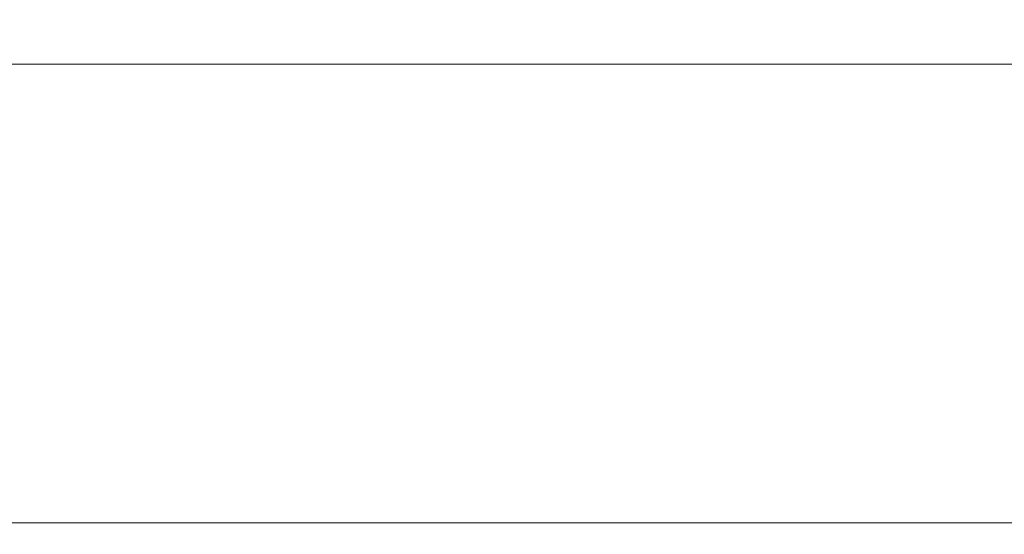
# Model space of a CAD drawing. Extents: x -253 to 252, y -450 to 0.
# Drawn here: x -84 to 31, y -450 to -390 of the extents above; entities that cross this region are included whole.
import ezdxf

# ---------------------------------------------------------------- set-up
doc = ezdxf.new("R2010")
doc.units = 0
doc.header["$LTSCALE"] = 500
doc.header["$MEASUREMENT"] = 0
doc.layers.add('CERAMIKA', color=254, linetype='Continuous')

msp = doc.modelspace()

# ---------------------------------------------------------------- linework, layer by layer
at = {"layer": 'CERAMIKA', "lineweight": 0}
for points, invisible_edges in [([(-92.13, -390.32, 563.51), (-91.87, -388.61, 555.44), (-68.9, -388.61, 555.44), (-69.09, -390.32, 563.51)], 15), ([(-69.09, -390.32, 563.51), (-68.9, -388.61, 555.44), (-45.93, -388.61, 555.44), (-46.06, -390.32, 563.51)], 15), ([(-23.03, -390.32, 563.51), (-46.06, -390.32, 563.51), (-45.93, -388.61, 555.44), (-22.96, -388.61, 555.44)], 15), ([(0, -390.32, 563.51), (-23.03, -390.32, 563.51), (-22.96, -388.61, 555.44), (0, -388.61, 555.44)], 15), ([(0, -390.32, 563.51), (0, -388.61, 555.44), (22.96, -388.61, 555.44), (23.03, -390.32, 563.51)], 15), ([(23.03, -390.32, 563.51), (22.96, -388.61, 555.44), (45.93, -388.61, 555.44), (46.06, -390.32, 563.51)], 15), ([(-45.03, -391.9, 827.5), (-44.25, -389.67, 812.5), (-85.88, -389.67, 812.5), (-87.39, -391.9, 827.5)], 15), ([(0, -391.9, 827.5), (0, -389.67, 812.5), (-44.25, -389.67, 812.5), (-45.03, -391.9, 827.5)], 15), ([(0, -391.9, 827.5), (45.03, -391.9, 827.5), (44.25, -389.67, 812.5), (0, -389.67, 812.5)], 15), ([(-92.13, -390.32, 563.51), (-69.09, -390.32, 563.51), (-69.24, -391.59, 569.47), (-92.32, -391.59, 569.47)], 15), ([(-69.09, -390.32, 563.51), (-46.06, -390.32, 563.51), (-46.16, -391.59, 569.47), (-69.24, -391.59, 569.47)], 15), ([(-23.03, -390.32, 563.51), (-23.08, -391.59, 569.47), (-46.16, -391.59, 569.47), (-46.06, -390.32, 563.51)], 15), ([(0, -390.32, 563.51), (0, -391.59, 569.47), (-23.08, -391.59, 569.47), (-23.03, -390.32, 563.51)], 15), ([(0, -390.32, 563.51), (23.03, -390.32, 563.51), (23.08, -391.59, 569.47), (0, -391.59, 569.47)], 15), ([(23.03, -390.32, 563.51), (46.06, -390.32, 563.51), (46.16, -391.59, 569.47), (23.08, -391.59, 569.47)], 15), ([(-92.32, -391.59, 569.47), (-69.24, -391.59, 569.47), (-69.35, -392.57, 574.12), (-92.47, -392.57, 574.12)], 15), ([(-45.03, -391.9, 827.5), (-87.39, -391.9, 827.5), (-88.3, -393.23, 837.5), (-45.5, -393.23, 837.5)], 15), ([(-69.24, -391.59, 569.47), (-46.16, -391.59, 569.47), (-46.23, -392.57, 574.12), (-69.35, -392.57, 574.12)], 15), ([(-23.08, -391.59, 569.47), (-23.12, -392.57, 574.12), (-46.23, -392.57, 574.12), (-46.16, -391.59, 569.47)], 15), ([(0, -391.9, 827.5), (-45.03, -391.9, 827.5), (-45.5, -393.23, 837.5), (0, -393.23, 837.5)], 15), ([(0, -391.59, 569.47), (0, -392.57, 574.12), (-23.12, -392.57, 574.12), (-23.08, -391.59, 569.47)], 15), ([(0, -391.59, 569.47), (23.08, -391.59, 569.47), (23.12, -392.57, 574.12), (0, -392.57, 574.12)], 15), ([(0, -391.9, 827.5), (0, -393.23, 837.5), (45.5, -393.23, 837.5), (45.03, -391.9, 827.5)], 15), ([(23.08, -391.59, 569.47), (46.16, -391.59, 569.47), (46.23, -392.57, 574.12), (23.12, -392.57, 574.12)], 15), ([(-92.75, -394.38, 582.63), (-92.61, -393.45, 578.24), (-69.45, -393.45, 578.24), (-69.56, -394.38, 582.63)], 15), ([(-92.61, -393.45, 578.24), (-92.47, -392.57, 574.12), (-69.35, -392.57, 574.12), (-69.45, -393.45, 578.24)], 15), ([(-45.5, -393.23, 837.5), (-88.3, -393.23, 837.5), (-88.83, -394.01, 843.59), (-45.77, -394.01, 843.59)], 15), ([(-69.56, -394.38, 582.63), (-69.45, -393.45, 578.24), (-46.3, -393.45, 578.24), (-46.37, -394.38, 582.63)], 15), ([(-69.45, -393.45, 578.24), (-69.35, -392.57, 574.12), (-46.23, -392.57, 574.12), (-46.3, -393.45, 578.24)], 15), ([(-23.18, -394.38, 582.63), (-46.37, -394.38, 582.63), (-46.3, -393.45, 578.24), (-23.15, -393.45, 578.24)], 15), ([(-23.15, -393.45, 578.24), (-46.3, -393.45, 578.24), (-46.23, -392.57, 574.12), (-23.12, -392.57, 574.12)], 15), ([(0, -393.23, 837.5), (-45.5, -393.23, 837.5), (-45.77, -394.01, 843.59), (0, -394.01, 843.59)], 15), ([(0, -394.38, 582.63), (-23.18, -394.38, 582.63), (-23.15, -393.45, 578.24), (0, -393.45, 578.24)], 15), ([(0, -393.45, 578.24), (-23.15, -393.45, 578.24), (-23.12, -392.57, 574.12), (0, -392.57, 574.12)], 15), ([(0, -393.45, 578.24), (0, -392.57, 574.12), (23.12, -392.57, 574.12), (23.15, -393.45, 578.24)], 15), ([(0, -393.23, 837.5), (0, -394.01, 843.59), (45.77, -394.01, 843.59), (45.5, -393.23, 837.5)], 15), ([(0, -394.38, 582.63), (0, -393.45, 578.24), (23.15, -393.45, 578.24), (23.18, -394.38, 582.63)], 15), ([(23.15, -393.45, 578.24), (23.12, -392.57, 574.12), (46.23, -392.57, 574.12), (46.3, -393.45, 578.24)], 15), ([(23.18, -394.38, 582.63), (23.15, -393.45, 578.24), (46.3, -393.45, 578.24), (46.37, -394.38, 582.63)], 15), ([(-92.75, -394.38, 582.63), (-69.56, -394.38, 582.63), (-69.69, -395.53, 588.06), (-92.93, -395.53, 588.06)], 15), ([(-46.19, -395.2, 848.44), (-45.96, -394.56, 846.87), (-89.2, -394.56, 846.87), (-89.64, -395.2, 848.44)], 15), ([(-45.96, -394.56, 846.87), (-45.77, -394.01, 843.59), (-88.83, -394.01, 843.59), (-89.2, -394.56, 846.87)], 15), ([(-69.56, -394.38, 582.63), (-46.37, -394.38, 582.63), (-46.46, -395.53, 588.06), (-69.69, -395.53, 588.06)], 15), ([(-23.18, -394.38, 582.63), (-23.23, -395.53, 588.06), (-46.46, -395.53, 588.06), (-46.37, -394.38, 582.63)], 15), ([(0, -395.2, 848.44), (0, -394.56, 846.87), (-45.96, -394.56, 846.87), (-46.19, -395.2, 848.44)], 7), ([(0, -394.56, 846.87), (0, -394.01, 843.59), (-45.77, -394.01, 843.59), (-45.96, -394.56, 846.87)], 15), ([(0, -394.38, 582.63), (0, -395.53, 588.06), (-23.23, -395.53, 588.06), (-23.18, -394.38, 582.63)], 15), ([(0, -394.56, 846.87), (45.96, -394.56, 846.87), (45.77, -394.01, 843.59), (0, -394.01, 843.59)], 15), ([(0, -394.38, 582.63), (23.18, -394.38, 582.63), (23.23, -395.53, 588.06), (0, -395.53, 588.06)], 15), ([(0, -395.2, 848.44), (46.19, -395.2, 848.44), (45.96, -394.56, 846.87), (0, -394.56, 846.87)], 14), ([(23.18, -394.38, 582.63), (46.37, -394.38, 582.63), (46.46, -395.53, 588.06), (23.23, -395.53, 588.06)], 15), ([(-92.93, -395.53, 588.06), (-69.69, -395.53, 588.06), (-69.84, -396.86, 594.29), (-93.13, -396.86, 594.29)], 15), ([(-46.19, -395.2, 848.44), (-89.64, -395.2, 848.44), (-90.37, -396.28, 849.37), (-46.56, -396.28, 849.37)], 14), ([(-69.69, -395.53, 588.06), (-46.46, -395.53, 588.06), (-46.56, -396.86, 594.29), (-69.84, -396.86, 594.29)], 15), ([(0, -395.2, 848.44), (-46.19, -395.2, 848.44), (-46.56, -396.28, 849.37), (0, -396.28, 849.37)], 15), ([(-23.23, -395.53, 588.06), (-23.28, -396.86, 594.29), (-46.56, -396.86, 594.29), (-46.46, -395.53, 588.06)], 15), ([(0, -395.53, 588.06), (0, -396.86, 594.29), (-23.28, -396.86, 594.29), (-23.23, -395.53, 588.06)], 15), ([(0, -395.2, 848.44), (0, -396.28, 849.37), (46.56, -396.28, 849.37), (46.19, -395.2, 848.44)], 15), ([(0, -395.53, 588.06), (23.23, -395.53, 588.06), (23.28, -396.86, 594.29), (0, -396.86, 594.29)], 15), ([(23.23, -395.53, 588.06), (46.46, -395.53, 588.06), (46.56, -396.86, 594.29), (23.28, -396.86, 594.29)], 15), ([(-93.35, -398.29, 601.04), (-93.13, -396.86, 594.29), (-69.84, -396.86, 594.29), (-70.01, -398.29, 601.04)], 15), ([(-46.56, -396.28, 849.37), (-90.37, -396.28, 849.37), (-90.68, -398.24, 849.84), (-46.71, -398.24, 849.84)], 15), ([(-70.01, -398.29, 601.04), (-69.84, -396.86, 594.29), (-46.56, -396.86, 594.29), (-46.67, -398.29, 601.04)], 15), ([(0, -396.28, 849.37), (-46.56, -396.28, 849.37), (-46.71, -398.24, 849.84), (0, -398.24, 849.84)], 15), ([(-23.33, -398.29, 601.04), (-46.67, -398.29, 601.04), (-46.56, -396.86, 594.29), (-23.28, -396.86, 594.29)], 15), ([(0, -398.29, 601.04), (-23.33, -398.29, 601.04), (-23.28, -396.86, 594.29), (0, -396.86, 594.29)], 15), ([(0, -396.28, 849.37), (0, -398.24, 849.84), (46.71, -398.24, 849.84), (46.56, -396.28, 849.37)], 15), ([(0, -398.29, 601.04), (0, -396.86, 594.29), (23.28, -396.86, 594.29), (23.33, -398.29, 601.04)], 15), ([(23.33, -398.29, 601.04), (23.28, -396.86, 594.29), (46.56, -396.86, 594.29), (46.67, -398.29, 601.04)], 15), ([(-93.58, -399.78, 608.06), (-93.35, -398.29, 601.04), (-70.01, -398.29, 601.04), (-70.18, -399.78, 608.06)], 15), ([(-46.25, -401.53, 850), (-46.71, -398.24, 849.84), (-90.68, -398.24, 849.84), (-89.84, -401.53, 850)], 15), ([(-70.18, -399.78, 608.06), (-70.01, -398.29, 601.04), (-46.67, -398.29, 601.04), (-46.78, -399.78, 608.06)], 15), ([(-23.39, -399.78, 608.06), (-46.78, -399.78, 608.06), (-46.67, -398.29, 601.04), (-23.33, -398.29, 601.04)], 15), ([(0, -401.53, 850), (0, -398.24, 849.84), (-46.71, -398.24, 849.84), (-46.25, -401.53, 850)], 15), ([(0, -399.78, 608.06), (-23.39, -399.78, 608.06), (-23.33, -398.29, 601.04), (0, -398.29, 601.04)], 15), ([(0, -401.53, 850), (46.25, -401.53, 850), (46.71, -398.24, 849.84), (0, -398.24, 849.84)], 15), ([(0, -399.78, 608.06), (0, -398.29, 601.04), (23.33, -398.29, 601.04), (23.39, -399.78, 608.06)], 15), ([(23.39, -399.78, 608.06), (23.33, -398.29, 601.04), (46.67, -398.29, 601.04), (46.78, -399.78, 608.06)], 15), ([(-93.58, -399.78, 608.06), (-70.18, -399.78, 608.06), (-70.35, -401.27, 615.08), (-93.8, -401.27, 615.08)], 15), ([(-70.18, -399.78, 608.06), (-46.78, -399.78, 608.06), (-46.9, -401.27, 615.08), (-70.35, -401.27, 615.08)], 15), ([(-23.39, -399.78, 608.06), (-23.45, -401.27, 615.08), (-46.9, -401.27, 615.08), (-46.78, -399.78, 608.06)], 15), ([(0, -399.78, 608.06), (0, -401.27, 615.08), (-23.45, -401.27, 615.08), (-23.39, -399.78, 608.06)], 15), ([(0, -399.78, 608.06), (23.39, -399.78, 608.06), (23.45, -401.27, 615.08), (0, -401.27, 615.08)], 15), ([(23.39, -399.78, 608.06), (46.78, -399.78, 608.06), (46.9, -401.27, 615.08), (23.45, -401.27, 615.08)], 15), ([(-93.8, -401.27, 615.08), (-70.35, -401.27, 615.08), (-70.51, -402.72, 621.92), (-94.02, -402.72, 621.92)], 15), ([(-44.81, -406.6, 850), (-46.25, -401.53, 850), (-89.84, -401.53, 850), (-87.16, -406.6, 850)], 15), ([(-70.35, -401.27, 615.08), (-46.9, -401.27, 615.08), (-47.01, -402.72, 621.92), (-70.51, -402.72, 621.92)], 15), ([(-23.45, -401.27, 615.08), (-23.5, -402.72, 621.92), (-47.01, -402.72, 621.92), (-46.9, -401.27, 615.08)], 15), ([(0, -406.6, 850), (0, -401.53, 850), (-46.25, -401.53, 850), (-44.81, -406.6, 850)], 15), ([(0, -401.27, 615.08), (0, -402.72, 621.92), (-23.5, -402.72, 621.92), (-23.45, -401.27, 615.08)], 15), ([(0, -401.27, 615.08), (23.45, -401.27, 615.08), (23.5, -402.72, 621.92), (0, -402.72, 621.92)], 15), ([(0, -406.6, 850), (44.81, -406.6, 850), (46.25, -401.53, 850), (0, -401.53, 850)], 15), ([(23.45, -401.27, 615.08), (46.9, -401.27, 615.08), (47.01, -402.72, 621.92), (23.5, -402.72, 621.92)], 15), ([(-94.24, -404.1, 628.41), (-94.02, -402.72, 621.92), (-70.51, -402.72, 621.92), (-70.67, -404.1, 628.41)], 15), ([(-70.67, -404.1, 628.41), (-70.51, -402.72, 621.92), (-47.01, -402.72, 621.92), (-47.11, -404.1, 628.41)], 15), ([(-23.56, -404.1, 628.41), (-47.11, -404.1, 628.41), (-47.01, -402.72, 621.92), (-23.5, -402.72, 621.92)], 15), ([(0, -404.1, 628.41), (-23.56, -404.1, 628.41), (-23.5, -402.72, 621.92), (0, -402.72, 621.92)], 15), ([(0, -404.1, 628.41), (0, -402.72, 621.92), (23.5, -402.72, 621.92), (23.56, -404.1, 628.41)], 15), ([(23.56, -404.1, 628.41), (23.5, -402.72, 621.92), (47.01, -402.72, 621.92), (47.11, -404.1, 628.41)], 15), ([(-94.43, -405.37, 634.37), (-94.24, -404.1, 628.41), (-70.67, -404.1, 628.41), (-70.82, -405.37, 634.37)], 15), ([(-70.82, -405.37, 634.37), (-70.67, -404.1, 628.41), (-47.11, -404.1, 628.41), (-47.21, -405.37, 634.37)], 15), ([(-23.6, -405.37, 634.37), (-47.21, -405.37, 634.37), (-47.11, -404.1, 628.41), (-23.56, -404.1, 628.41)], 15), ([(0, -405.37, 634.37), (-23.6, -405.37, 634.37), (-23.56, -404.1, 628.41), (0, -404.1, 628.41)], 15), ([(0, -405.37, 634.37), (0, -404.1, 628.41), (23.56, -404.1, 628.41), (23.6, -405.37, 634.37)], 15), ([(23.6, -405.37, 634.37), (23.56, -404.1, 628.41), (47.11, -404.1, 628.41), (47.21, -405.37, 634.37)], 15), ([(-94.43, -405.37, 634.37), (-70.82, -405.37, 634.37), (-70.94, -406.48, 639.63), (-94.6, -406.48, 639.63)], 15), ([(-70.82, -405.37, 634.37), (-47.21, -405.37, 634.37), (-47.29, -406.48, 639.63), (-70.94, -406.48, 639.63)], 15), ([(-23.6, -405.37, 634.37), (-23.65, -406.48, 639.63), (-47.29, -406.48, 639.63), (-47.21, -405.37, 634.37)], 15), ([(0, -405.37, 634.37), (0, -406.48, 639.63), (-23.65, -406.48, 639.63), (-23.6, -405.37, 634.37)], 15), ([(0, -405.37, 634.37), (23.6, -405.37, 634.37), (23.65, -406.48, 639.63), (0, -406.48, 639.63)], 15), ([(23.6, -405.37, 634.37), (47.21, -405.37, 634.37), (47.29, -406.48, 639.63), (23.65, -406.48, 639.63)], 15), ([(-124.6, -406.6, 850), (-81.9, -413.9, 850), (-87.16, -406.6, 850), (-124.6, -406.6, 850)], 15), ([(-117.63, -413.9, 850), (-81.9, -413.9, 850), (-124.6, -406.6, 850), (-117.63, -413.9, 850)], 15), ([(-94.6, -406.48, 639.63), (-70.94, -406.48, 639.63), (-71.09, -407.75, 645.6), (-94.79, -407.75, 645.6)], 15), ([(-87.16, -406.6, 850), (-81.9, -413.9, 850), (-44.81, -406.6, 850), (-87.16, -406.6, 850)], 15), ([(-42, -413.9, 850), (-44.81, -406.6, 850), (-81.9, -413.9, 850), (-75.19, -422.33, 850)], 15), ([(-70.94, -406.48, 639.63), (-47.29, -406.48, 639.63), (-47.39, -407.75, 645.6), (-71.09, -407.75, 645.6)], 15), ([(-23.65, -406.48, 639.63), (-23.69, -407.75, 645.6), (-47.39, -407.75, 645.6), (-47.29, -406.48, 639.63)], 15), ([(0, -406.6, 850), (-44.81, -406.6, 850), (-42, -413.9, 850), (0, -413.9, 850)], 15), ([(0, -406.48, 639.63), (0, -407.75, 645.6), (-23.69, -407.75, 645.6), (-23.65, -406.48, 639.63)], 15), ([(0, -406.48, 639.63), (23.65, -406.48, 639.63), (23.69, -407.75, 645.6), (0, -407.75, 645.6)], 15), ([(0, -406.6, 850), (0, -413.9, 850), (42, -413.9, 850), (44.81, -406.6, 850)], 15), ([(23.65, -406.48, 639.63), (47.29, -406.48, 639.63), (47.39, -407.75, 645.6), (23.69, -407.75, 645.6)], 15), ([(-95.05, -409.46, 653.67), (-94.79, -407.75, 645.6), (-71.09, -407.75, 645.6), (-71.29, -409.46, 653.67)], 15), ([(-71.29, -409.46, 653.67), (-71.09, -407.75, 645.6), (-47.39, -407.75, 645.6), (-47.52, -409.46, 653.67)], 15), ([(-23.76, -409.46, 653.67), (-47.52, -409.46, 653.67), (-47.39, -407.75, 645.6), (-23.69, -407.75, 645.6)], 15), ([(0, -409.46, 653.67), (-23.76, -409.46, 653.67), (-23.69, -407.75, 645.6), (0, -407.75, 645.6)], 15), ([(0, -409.46, 653.67), (0, -407.75, 645.6), (23.69, -407.75, 645.6), (23.76, -409.46, 653.67)], 15), ([(23.76, -409.46, 653.67), (23.69, -407.75, 645.6), (47.39, -407.75, 645.6), (47.52, -409.46, 653.67)], 15), ([(-95.43, -411.92, 665.24), (-95.05, -409.46, 653.67), (-71.29, -409.46, 653.67), (-71.57, -411.92, 665.24)], 15), ([(-71.57, -411.92, 665.24), (-71.29, -409.46, 653.67), (-47.52, -409.46, 653.67), (-47.71, -411.92, 665.24)], 15), ([(-23.85, -411.92, 665.24), (-47.71, -411.92, 665.24), (-47.52, -409.46, 653.67), (-23.76, -409.46, 653.67)], 15), ([(0, -411.92, 665.24), (-23.85, -411.92, 665.24), (-23.76, -409.46, 653.67), (0, -409.46, 653.67)], 15), ([(0, -411.92, 665.24), (0, -409.46, 653.67), (23.76, -409.46, 653.67), (23.85, -411.92, 665.24)], 15), ([(23.85, -411.92, 665.24), (23.76, -409.46, 653.67), (47.52, -409.46, 653.67), (47.71, -411.92, 665.24)], 15), ([(-95.43, -411.92, 665.24), (-71.57, -411.92, 665.24), (-71.97, -415.42, 681.73), (-95.96, -415.42, 681.73)], 15), ([(-71.57, -411.92, 665.24), (-47.71, -411.92, 665.24), (-47.98, -415.42, 681.73), (-71.97, -415.42, 681.73)], 15), ([(-23.85, -411.92, 665.24), (-23.99, -415.42, 681.73), (-47.98, -415.42, 681.73), (-47.71, -411.92, 665.24)], 15), ([(0, -411.92, 665.24), (0, -415.42, 681.73), (-23.99, -415.42, 681.73), (-23.85, -411.92, 665.24)], 15), ([(0, -411.92, 665.24), (23.85, -411.92, 665.24), (23.99, -415.42, 681.73), (0, -415.42, 681.73)], 15), ([(23.85, -411.92, 665.24), (47.71, -411.92, 665.24), (47.98, -415.42, 681.73), (23.99, -415.42, 681.73)], 15), ([(-117.63, -413.9, 850), (-75.19, -422.33, 850), (-81.9, -413.9, 850), (-117.63, -413.9, 850)], 15), ([(-108.7, -422.33, 850), (-75.19, -422.33, 850), (-117.63, -413.9, 850), (-108.7, -422.33, 850)], 15), ([(-42, -413.9, 850), (-75.19, -422.33, 850), (-38.41, -422.33, 850), (-42, -413.9, 850)], 15), ([(0, -413.9, 850), (-42, -413.9, 850), (-38.41, -422.33, 850), (0, -422.33, 850)], 15), ([(0, -413.9, 850), (0, -422.33, 850), (38.41, -422.33, 850), (42, -413.9, 850)], 15), ([(-95.96, -415.42, 681.73), (-71.97, -415.42, 681.73), (-72.46, -419.69, 701.84), (-96.62, -419.69, 701.84)], 15), ([(-71.97, -415.42, 681.73), (-47.98, -415.42, 681.73), (-48.3, -419.69, 701.84), (-72.46, -419.69, 701.84)], 15), ([(-23.99, -415.42, 681.73), (-24.15, -419.69, 701.84), (-48.3, -419.69, 701.84), (-47.98, -415.42, 681.73)], 15), ([(0, -415.42, 681.73), (0, -419.69, 701.84), (-24.15, -419.69, 701.84), (-23.99, -415.42, 681.73)], 15), ([(0, -415.42, 681.73), (23.99, -415.42, 681.73), (24.15, -419.69, 701.84), (0, -419.69, 701.84)], 15), ([(23.99, -415.42, 681.73), (47.98, -415.42, 681.73), (48.3, -419.69, 701.84), (24.15, -419.69, 701.84)], 15), ([(-97.34, -424.45, 724.28), (-96.62, -419.69, 701.84), (-72.46, -419.69, 701.84), (-73, -424.45, 724.28)], 15), ([(-73, -424.45, 724.28), (-72.46, -419.69, 701.84), (-48.3, -419.69, 701.84), (-48.67, -424.45, 724.28)], 15), ([(-24.33, -424.45, 724.28), (-48.67, -424.45, 724.28), (-48.3, -419.69, 701.84), (-24.15, -419.69, 701.84)], 15), ([(0, -424.45, 724.28), (-24.33, -424.45, 724.28), (-24.15, -419.69, 701.84), (0, -419.69, 701.84)], 15), ([(0, -424.45, 724.28), (0, -419.69, 701.84), (24.15, -419.69, 701.84), (24.33, -424.45, 724.28)], 15), ([(24.33, -424.45, 724.28), (24.15, -419.69, 701.84), (48.3, -419.69, 701.84), (48.67, -424.45, 724.28)], 15), ([(-99.29, -430.78, 850), (-75.19, -422.33, 850), (-108.7, -422.33, 850), (-99.29, -430.78, 850)], 15), ([(-99.29, -430.78, 850), (-90.89, -438.14, 850), (-68.12, -430.78, 850), (-75.19, -422.33, 850)], 15), ([(-34.64, -430.78, 850), (-38.41, -422.33, 850), (-75.19, -422.33, 850), (-68.12, -430.78, 850)], 15), ([(0, -430.78, 850), (0, -422.33, 850), (-38.41, -422.33, 850), (-34.64, -430.78, 850)], 15), ([(0, -430.78, 850), (34.64, -430.78, 850), (38.41, -422.33, 850), (0, -422.33, 850)], 15), ([(-98.11, -429.44, 747.76), (-97.34, -424.45, 724.28), (-73, -424.45, 724.28), (-73.57, -429.44, 747.76)], 15), ([(-73.57, -429.44, 747.76), (-73, -424.45, 724.28), (-48.67, -424.45, 724.28), (-49.05, -429.44, 747.76)], 15), ([(-24.52, -429.44, 747.76), (-49.05, -429.44, 747.76), (-48.67, -424.45, 724.28), (-24.33, -424.45, 724.28)], 15), ([(0, -429.44, 747.76), (-24.52, -429.44, 747.76), (-24.33, -424.45, 724.28), (0, -424.45, 724.28)], 15), ([(0, -429.44, 747.76), (0, -424.45, 724.28), (24.33, -424.45, 724.28), (24.52, -429.44, 747.76)], 15), ([(24.52, -429.44, 747.76), (24.33, -424.45, 724.28), (48.67, -424.45, 724.28), (49.05, -429.44, 747.76)], 15), ([(-98.11, -429.44, 747.76), (-73.57, -429.44, 747.76), (-74.14, -434.37, 771), (-98.86, -434.37, 771)], 15), ([(-73.57, -429.44, 747.76), (-49.05, -429.44, 747.76), (-49.42, -434.37, 771), (-74.14, -434.37, 771)], 15), ([(-24.52, -429.44, 747.76), (-24.71, -434.37, 771), (-49.42, -434.37, 771), (-49.05, -429.44, 747.76)], 15), ([(0, -429.44, 747.76), (0, -434.37, 771), (-24.71, -434.37, 771), (-24.52, -429.44, 747.76)], 15), ([(0, -429.44, 747.76), (24.52, -429.44, 747.76), (24.71, -434.37, 771), (0, -434.37, 771)], 15), ([(24.52, -429.44, 747.76), (49.05, -429.44, 747.76), (49.42, -434.37, 771), (24.71, -434.37, 771)], 15), ([(-61.83, -438.14, 850), (-68.12, -430.78, 850), (-90.89, -438.14, 850), (-61.83, -438.14, 850)], 15), ([(-31.28, -438.14, 850), (-68.12, -430.78, 850), (-61.83, -438.14, 850), (-31.28, -438.14, 850)], 15), ([(-34.64, -430.78, 850), (-68.12, -430.78, 850), (-31.28, -438.14, 850), (-34.64, -430.78, 850)], 15), ([(0, -438.14, 850), (0, -430.78, 850), (-34.64, -430.78, 850), (-31.28, -438.14, 850)], 15), ([(0, -438.14, 850), (31.28, -438.14, 850), (34.64, -430.78, 850), (0, -430.78, 850)], 15), ([(-98.86, -434.37, 771), (-74.14, -434.37, 771), (-74.67, -439, 792.78), (-99.57, -439, 792.78)], 15), ([(-74.14, -434.37, 771), (-49.42, -434.37, 771), (-49.78, -439, 792.78), (-74.67, -439, 792.78)], 15), ([(-24.71, -434.37, 771), (-24.89, -439, 792.78), (-49.78, -439, 792.78), (-49.42, -434.37, 771)], 15), ([(0, -434.37, 771), (0, -439, 792.78), (-24.89, -439, 792.78), (-24.71, -434.37, 771)], 15), ([(0, -434.37, 771), (24.71, -434.37, 771), (24.89, -439, 792.78), (0, -439, 792.78)], 15), ([(24.71, -434.37, 771), (49.42, -434.37, 771), (49.78, -439, 792.78), (24.89, -439, 792.78)], 15), ([(-90.89, -438.14, 850), (-57.41, -443.31, 850), (-61.83, -438.14, 850), (-90.89, -438.14, 850)], 15), ([(-84.99, -443.31, 850), (-57.41, -443.31, 850), (-90.89, -438.14, 850), (-84.99, -443.31, 850)], 15), ([(-61.83, -438.14, 850), (-57.41, -443.31, 850), (-31.28, -438.14, 850), (-61.83, -438.14, 850)], 15), ([(-28.93, -443.31, 850), (-31.28, -438.14, 850), (-57.41, -443.31, 850), (-54.49, -446.68, 849.84)], 15), ([(0, -438.14, 850), (-31.28, -438.14, 850), (-28.93, -443.31, 850), (0, -443.31, 850)], 15), ([(0, -438.14, 850), (0, -443.31, 850), (28.93, -443.31, 850), (31.28, -438.14, 850)], 15), ([(57.41, -443.31, 850), (31.28, -438.14, 850), (28.93, -443.31, 850), (54.49, -446.68, 849.84)], 15), ([(-100.19, -443.05, 811.89), (-99.57, -439, 792.78), (-74.67, -439, 792.78), (-75.13, -443.05, 811.89)], 15), ([(-75.13, -443.05, 811.89), (-74.67, -439, 792.78), (-49.78, -439, 792.78), (-50.09, -443.05, 811.89)], 15), ([(-25.04, -443.05, 811.89), (-50.09, -443.05, 811.89), (-49.78, -439, 792.78), (-24.89, -439, 792.78)], 15), ([(0, -443.05, 811.89), (-25.04, -443.05, 811.89), (-24.89, -439, 792.78), (0, -439, 792.78)], 15), ([(0, -443.05, 811.89), (0, -439, 792.78), (24.89, -439, 792.78), (25.04, -443.05, 811.89)], 15), ([(25.04, -443.05, 811.89), (24.89, -439, 792.78), (49.78, -439, 792.78), (50.09, -443.05, 811.89)], 15), ([(-111.25, -443.31, 850), (-81.1, -446.68, 849.84), (-84.99, -443.31, 850), (-111.25, -443.31, 850)], 15), ([(-106.97, -446.68, 849.84), (-81.1, -446.68, 849.84), (-111.25, -443.31, 850), (-106.97, -446.68, 849.84)], 15), ([(-100.68, -446.29, 827.14), (-100.19, -443.05, 811.89), (-75.13, -443.05, 811.89), (-75.51, -446.29, 827.14)], 15), ([(-84.99, -443.31, 850), (-54.49, -446.68, 849.84), (-57.41, -443.31, 850), (-84.99, -443.31, 850)], 15), ([(-81.1, -446.68, 849.84), (-54.49, -446.68, 849.84), (-84.99, -443.31, 850), (-81.1, -446.68, 849.84)], 15), ([(-75.51, -446.29, 827.14), (-75.13, -443.05, 811.89), (-50.09, -443.05, 811.89), (-50.33, -446.29, 827.14)], 15), ([(-28.93, -443.31, 850), (-54.49, -446.68, 849.84), (-27.37, -446.68, 849.84), (-28.93, -443.31, 850)], 15), ([(-25.17, -446.29, 827.14), (-50.33, -446.29, 827.14), (-50.09, -443.05, 811.89), (-25.04, -443.05, 811.89)], 15), ([(0, -443.31, 850), (-28.93, -443.31, 850), (-27.37, -446.68, 849.84), (0, -446.68, 849.84)], 15), ([(0, -446.29, 827.14), (-25.17, -446.29, 827.14), (-25.04, -443.05, 811.89), (0, -443.05, 811.89)], 15), ([(0, -446.29, 827.14), (0, -443.05, 811.89), (25.04, -443.05, 811.89), (25.17, -446.29, 827.14)], 15), ([(0, -443.31, 850), (0, -446.68, 849.84), (27.37, -446.68, 849.84), (28.93, -443.31, 850)], 15), ([(25.17, -446.29, 827.14), (25.04, -443.05, 811.89), (50.09, -443.05, 811.89), (50.33, -446.29, 827.14)], 15), ([(27.37, -446.68, 849.84), (54.49, -446.68, 849.84), (28.93, -443.31, 850), (27.37, -446.68, 849.84)], 15), ([(-100.68, -446.29, 827.14), (-75.51, -446.29, 827.14), (-75.75, -448.45, 837.3), (-101.01, -448.45, 837.3)], 15), ([(-75.51, -446.29, 827.14), (-50.33, -446.29, 827.14), (-50.5, -448.45, 837.3), (-75.75, -448.45, 837.3)], 15), ([(-25.17, -446.29, 827.14), (-25.25, -448.45, 837.3), (-50.5, -448.45, 837.3), (-50.33, -446.29, 827.14)], 15), ([(0, -446.29, 827.14), (0, -448.45, 837.3), (-25.25, -448.45, 837.3), (-25.17, -446.29, 827.14)], 15), ([(0, -446.29, 827.14), (25.17, -446.29, 827.14), (25.25, -448.45, 837.3), (0, -448.45, 837.3)], 15), ([(25.17, -446.29, 827.14), (50.33, -446.29, 827.14), (50.5, -448.45, 837.3), (25.25, -448.45, 837.3)], 15), ([(-104.35, -448.66, 849.36), (-81.1, -446.68, 849.84), (-106.97, -446.68, 849.84), (-104.35, -448.66, 849.36)], 15), ([(-78.73, -448.66, 849.36), (-81.1, -446.68, 849.84), (-104.35, -448.66, 849.36), (-78.73, -448.66, 849.36)], 11), ([(-78.73, -448.66, 849.36), (-54.49, -446.68, 849.84), (-81.1, -446.68, 849.84), (-78.73, -448.66, 849.36)], 15), ([(-52.71, -448.66, 849.36), (-54.49, -446.68, 849.84), (-78.73, -448.66, 849.36), (-52.71, -448.66, 849.36)], 11), ([(-26.42, -448.66, 849.36), (-54.49, -446.68, 849.84), (-52.71, -448.66, 849.36), (-26.42, -448.66, 849.36)], 15), ([(-27.37, -446.68, 849.84), (-54.49, -446.68, 849.84), (-26.42, -448.66, 849.36), (-27.37, -446.68, 849.84)], 15), ([(0, -448.66, 849.36), (0, -446.68, 849.84), (-27.37, -446.68, 849.84), (-26.42, -448.66, 849.36)], 15), ([(0, -448.66, 849.36), (26.42, -448.66, 849.36), (27.37, -446.68, 849.84), (0, -446.68, 849.84)], 14), ([(26.42, -448.66, 849.36), (54.49, -446.68, 849.84), (27.37, -446.68, 849.84), (26.42, -448.66, 849.36)], 15), ([(52.7, -448.66, 849.36), (54.49, -446.68, 849.84), (26.42, -448.66, 849.36), (52.7, -448.66, 849.36)], 11), ([(-101.01, -448.45, 837.3), (-75.75, -448.45, 837.3), (-76.04, -449.64, 843.49), (-101.36, -449.64, 843.49)], 15), ([(-75.75, -448.45, 837.3), (-50.5, -448.45, 837.3), (-50.7, -449.64, 843.49), (-76.04, -449.64, 843.49)], 15), ([(-25.25, -448.45, 837.3), (-25.35, -449.64, 843.49), (-50.7, -449.64, 843.49), (-50.5, -448.45, 837.3)], 15), ([(0, -448.45, 837.3), (0, -449.64, 843.49), (-25.35, -449.64, 843.49), (-25.25, -448.45, 837.3)], 15), ([(0, -448.45, 837.3), (25.25, -448.45, 837.3), (25.35, -449.64, 843.49), (0, -449.64, 843.49)], 15), ([(25.25, -448.45, 837.3), (50.5, -448.45, 837.3), (50.7, -449.64, 843.49), (25.35, -449.64, 843.49)], 15), ([(-102.84, -449.63, 848.41), (-78.73, -448.66, 849.36), (-104.35, -448.66, 849.36), (-102.84, -449.63, 848.41)], 15), ([(-77.36, -449.63, 848.41), (-78.73, -448.66, 849.36), (-102.84, -449.63, 848.41), (-77.36, -449.63, 848.41)], 15), ([(-102.84, -449.63, 848.41), (-101.91, -450, 846.82), (-76.52, -450, 846.82), (-77.36, -449.63, 848.41)], 15), ([(-101.91, -450, 846.82), (-101.36, -449.64, 843.49), (-76.04, -449.64, 843.49), (-76.52, -450, 846.82)], 15), ([(-77.36, -449.63, 848.41), (-52.71, -448.66, 849.36), (-78.73, -448.66, 849.36), (-77.36, -449.63, 848.41)], 15), ([(-51.68, -449.63, 848.41), (-52.71, -448.66, 849.36), (-77.36, -449.63, 848.41), (-51.68, -449.63, 848.41)], 15), ([(-77.36, -449.63, 848.41), (-76.52, -450, 846.82), (-51.06, -450, 846.82), (-51.68, -449.63, 848.41)], 15), ([(-76.52, -450, 846.82), (-76.04, -449.64, 843.49), (-50.7, -449.64, 843.49), (-51.06, -450, 846.82)], 15), ([(-25.88, -449.63, 848.41), (-26.42, -448.66, 849.36), (-52.71, -448.66, 849.36), (-51.68, -449.63, 848.41)], 13), ([(-25.88, -449.63, 848.41), (-51.68, -449.63, 848.41), (-51.06, -450, 846.82), (-25.54, -450, 846.82)], 15), ([(-25.54, -450, 846.82), (-51.06, -450, 846.82), (-50.7, -449.64, 843.49), (-25.35, -449.64, 843.49)], 15), ([(0, -449.63, 848.41), (0, -448.66, 849.36), (-26.42, -448.66, 849.36), (-25.88, -449.63, 848.41)], 13), ([(0, -449.63, 848.41), (-25.88, -449.63, 848.41), (-25.54, -450, 846.82), (0, -450, 846.82)], 15), ([(0, -450, 846.82), (-25.54, -450, 846.82), (-25.35, -449.64, 843.49), (0, -449.64, 843.49)], 15), ([(0, -449.63, 848.41), (25.88, -449.63, 848.41), (26.42, -448.66, 849.36), (0, -448.66, 849.36)], 15), ([(0, -449.63, 848.41), (0, -450, 846.82), (25.54, -450, 846.82), (25.88, -449.63, 848.41)], 15), ([(0, -450, 846.82), (0, -449.64, 843.49), (25.35, -449.64, 843.49), (25.54, -450, 846.82)], 15), ([(25.54, -450, 846.82), (25.35, -449.64, 843.49), (50.7, -449.64, 843.49), (51.06, -450, 846.82)], 15), ([(25.88, -449.63, 848.41), (25.54, -450, 846.82), (51.06, -450, 846.82), (51.68, -449.63, 848.41)], 15), ([(25.88, -449.63, 848.41), (51.68, -449.63, 848.41), (52.7, -448.66, 849.36), (26.42, -448.66, 849.36)], 15)]:
    msp.add_3dface(points, dxfattribs=dict(at, invisible_edges=invisible_edges))

doc.saveas('drawing.dxf')
